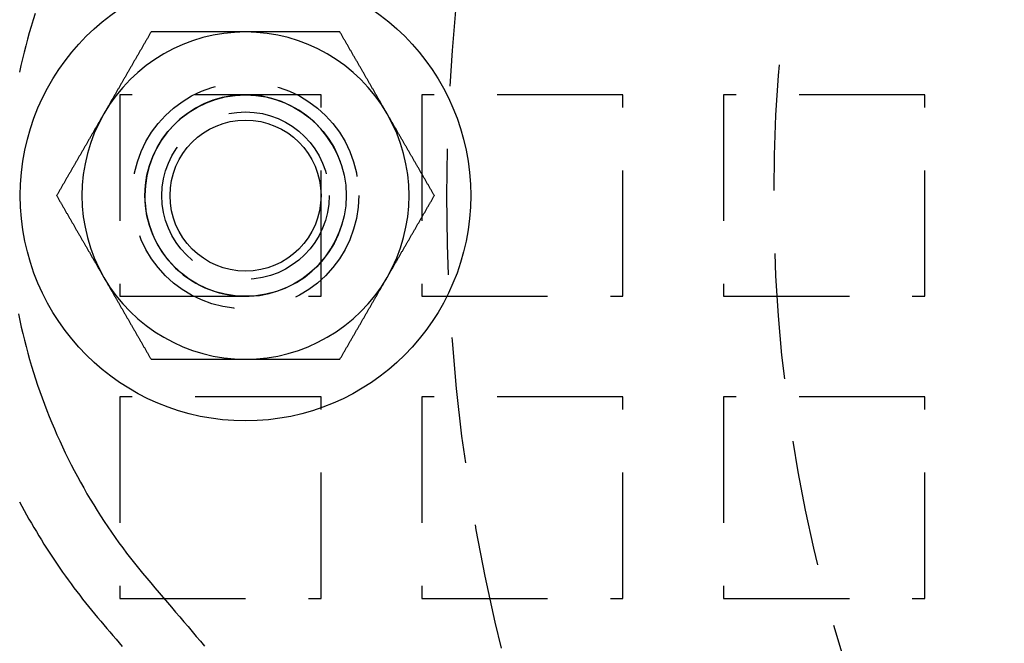
# Model space of a CAD drawing. Extents: x -808 to 1075, y -828 to 88.
# Drawn here: x -633 to -594, y -567 to -543 of the extents above; entities that cross this region are included whole.
import ezdxf

# ---------------------------------------------------------------- set-up
doc = ezdxf.new("R2010")
doc.units = 0
doc.header["$LTSCALE"] = 40
doc.linetypes.add('VERDECKT2', pattern=[0.1875, 0.125, -0.0625])
doc.layers.get('0').update_dxf_attribs({"linetype": 'CONTINUOUS'})
doc.layers.add('STEMPEL', color=3, linetype='CONTINUOUS')

# ---------------------------------------------------------------- blocks, each defined once
blk = doc.blocks.new('A$C4885230E')
at = {"color": 1, "linetype": 'VERDECKT2'}
for p, q in [((-621.457, 4), (-629.457, 4)), ((-629.457, 4), (-629.457, -4)), ((-621.457, -4), (-621.457, 4)), ((-609.457, 4), (-617.457, 4)), ((-617.457, 4), (-617.457, -4)), ((-609.457, -4), (-609.457, 4)), ((-597.457, 4), (-605.457, 4)), ((-605.457, 4), (-605.457, -4)), ((-597.457, -4), (-597.457, 4)), ((-629.457, -4), (-621.457, -4)), ((-617.457, -4), (-609.457, -4)), ((-605.457, -4), (-597.457, -4)), ((-621.457, -8), (-629.457, -8)), ((-629.457, -8), (-629.457, -16)), ((-621.457, -16), (-621.457, -8)), ((-609.457, -8), (-617.457, -8)), ((-617.457, -8), (-617.457, -16)), ((-609.457, -16), (-609.457, -8)), ((-597.457, -8), (-605.457, -8)), ((-605.457, -8), (-605.457, -16)), ((-597.457, -16), (-597.457, -8)), ((-629.457, -16), (-621.457, -16)), ((-617.457, -16), (-609.457, -16)), ((-605.457, -16), (-597.457, -16))]:
    blk.add_line(p, q, dxfattribs=at)
at = {"color": 3}
for points in [[(-633.436, -12.169, 0), (-633.344, -12.34, 0), (-633.252, -12.51, 0), (-633.158, -12.679, 0), (-633.063, -12.848, 0), (-632.967, -13.015, 0), (-632.87, -13.182, 0), (-632.771, -13.348, 0), (-632.672, -13.513, 0), (-632.571, -13.678, 0), (-632.469, -13.841, 0), (-632.366, -14.003, 0), (-632.262, -14.165, 0), (-632.157, -14.325, 0), (-632.051, -14.485, 0), (-631.943, -14.643, 0), (-631.835, -14.801, 0), (-631.726, -14.958, 0), (-631.615, -15.113, 0), (-631.504, -15.268, 0), (-631.391, -15.422, 0), (-631.278, -15.575, 0), (-631.163, -15.727, 0), (-631.048, -15.877, 0), (-630.932, -16.027, 0), (-630.814, -16.176, 0), (-630.696, -16.324, 0), (-630.577, -16.471, 0), (-630.457, -16.616, 0), (-630.336, -16.761, 0), (-630.214, -16.905, 0), (-630.091, -17.048, 0), (-629.969, -17.191, 0), (-629.847, -17.334, 0), (-629.725, -17.478, 0), (-629.602, -17.621, 0), (-629.48, -17.764, 0), (-629.358, -17.908, 0)], [(-628.212, 6.5, 0), (-628.227, 6.474, 0), (-628.241, 6.449, 0), (-628.256, 6.423, 0), (-628.271, 6.398, 0), (-628.286, 6.372, 0), (-628.3, 6.346, 0), (-628.315, 6.321, 0), (-628.33, 6.295, 0), (-628.345, 6.27, 0), (-628.36, 6.244, 0), (-628.374, 6.218, 0), (-628.389, 6.193, 0), (-628.404, 6.167, 0), (-628.419, 6.142, 0), (-628.433, 6.116, 0), (-628.448, 6.09, 0), (-628.463, 6.065, 0), (-628.478, 6.039, 0), (-628.493, 6.014, 0), (-628.507, 5.988, 0), (-628.522, 5.963, 0), (-628.537, 5.937, 0), (-628.552, 5.911, 0), (-628.566, 5.886, 0), (-628.581, 5.86, 0), (-628.596, 5.835, 0), (-628.611, 5.809, 0), (-628.625, 5.783, 0), (-628.64, 5.758, 0), (-628.655, 5.732, 0), (-628.67, 5.707, 0), (-628.685, 5.681, 0), (-628.699, 5.655, 0), (-628.714, 5.63, 0), (-628.729, 5.604, 0), (-628.744, 5.579, 0), (-628.758, 5.553, 0), (-628.773, 5.527, 0), (-628.788, 5.502, 0), (-628.803, 5.476, 0), (-628.818, 5.451, 0), (-628.832, 5.425, 0), (-628.847, 5.4, 0), (-628.862, 5.374, 0), (-628.877, 5.348, 0), (-628.891, 5.323, 0), (-628.906, 5.297, 0), (-628.921, 5.272, 0), (-628.936, 5.246, 0), (-628.951, 5.22, 0), (-628.965, 5.195, 0), (-628.98, 5.169, 0), (-628.995, 5.144, 0), (-629.01, 5.118, 0), (-629.024, 5.092, 0), (-629.039, 5.067, 0), (-629.054, 5.041, 0), (-629.069, 5.016, 0), (-629.083, 4.99, 0), (-629.098, 4.964, 0), (-629.113, 4.939, 0), (-629.128, 4.913, 0), (-629.143, 4.888, 0), (-629.157, 4.862, 0), (-629.172, 4.837, 0), (-629.187, 4.811, 0), (-629.202, 4.785, 0), (-629.216, 4.76, 0), (-629.231, 4.734, 0), (-629.246, 4.709, 0), (-629.261, 4.683, 0), (-629.276, 4.657, 0), (-629.29, 4.632, 0), (-629.305, 4.606, 0), (-629.32, 4.581, 0), (-629.335, 4.555, 0), (-629.349, 4.529, 0), (-629.364, 4.504, 0), (-629.379, 4.478, 0), (-629.394, 4.453, 0), (-629.409, 4.427, 0), (-629.423, 4.401, 0), (-629.438, 4.376, 0), (-629.453, 4.35, 0), (-629.468, 4.325, 0), (-629.482, 4.299, 0), (-629.497, 4.274, 0), (-629.512, 4.248, 0), (-629.527, 4.222, 0), (-629.542, 4.197, 0), (-629.556, 4.171, 0), (-629.571, 4.146, 0), (-629.586, 4.12, 0), (-629.601, 4.094, 0), (-629.615, 4.069, 0), (-629.63, 4.043, 0), (-629.645, 4.018, 0), (-629.66, 3.992, 0), (-629.674, 3.966, 0), (-629.689, 3.941, 0), (-629.704, 3.915, 0), (-629.719, 3.89, 0), (-629.734, 3.864, 0), (-629.748, 3.838, 0), (-629.763, 3.813, 0), (-629.778, 3.787, 0), (-629.793, 3.762, 0), (-629.807, 3.736, 0), (-629.822, 3.711, 0), (-629.837, 3.685, 0), (-629.852, 3.659, 0), (-629.867, 3.634, 0), (-629.881, 3.608, 0), (-629.896, 3.583, 0), (-629.911, 3.557, 0), (-629.926, 3.531, 0), (-629.94, 3.506, 0), (-629.955, 3.48, 0), (-629.97, 3.455, 0), (-629.985, 3.429, 0), (-630, 3.403, 0), (-630.014, 3.378, 0), (-630.029, 3.352, 0), (-630.044, 3.327, 0), (-630.059, 3.301, 0), (-630.073, 3.276, 0), (-630.088, 3.25, 0)], [(-624.459, 6.5, 0), (-624.489, 6.5, 0), (-624.518, 6.5, 0), (-624.548, 6.5, 0), (-624.577, 6.5, 0), (-624.607, 6.5, 0), (-624.637, 6.5, 0), (-624.666, 6.5, 0), (-624.696, 6.5, 0), (-624.725, 6.5, 0), (-624.755, 6.5, 0), (-624.785, 6.5, 0), (-624.814, 6.5, 0), (-624.844, 6.5, 0), (-624.873, 6.5, 0), (-624.903, 6.5, 0), (-624.933, 6.5, 0), (-624.962, 6.5, 0), (-624.992, 6.5, 0), (-625.021, 6.5, 0), (-625.051, 6.5, 0), (-625.081, 6.5, 0), (-625.11, 6.5, 0), (-625.14, 6.5, 0), (-625.169, 6.5, 0), (-625.199, 6.5, 0), (-625.229, 6.5, 0), (-625.258, 6.5, 0), (-625.288, 6.5, 0), (-625.317, 6.5, 0), (-625.347, 6.5, 0), (-625.376, 6.5, 0), (-625.406, 6.5, 0), (-625.436, 6.5, 0), (-625.465, 6.5, 0), (-625.495, 6.5, 0), (-625.524, 6.5, 0), (-625.554, 6.5, 0), (-625.583, 6.5, 0), (-625.613, 6.5, 0), (-625.643, 6.5, 0), (-625.672, 6.5, 0), (-625.702, 6.5, 0), (-625.731, 6.5, 0), (-625.761, 6.5, 0), (-625.79, 6.5, 0), (-625.82, 6.5, 0), (-625.85, 6.5, 0), (-625.879, 6.5, 0), (-625.909, 6.5, 0), (-625.938, 6.5, 0), (-625.968, 6.5, 0), (-625.997, 6.5, 0), (-626.027, 6.5, 0), (-626.056, 6.5, 0), (-626.086, 6.5, 0), (-626.116, 6.5, 0), (-626.145, 6.5, 0), (-626.175, 6.5, 0), (-626.204, 6.5, 0), (-626.234, 6.5, 0), (-626.263, 6.5, 0), (-626.293, 6.5, 0), (-626.322, 6.5, 0), (-626.352, 6.5, 0), (-626.382, 6.5, 0), (-626.411, 6.5, 0), (-626.441, 6.5, 0), (-626.47, 6.5, 0), (-626.5, 6.5, 0), (-626.529, 6.5, 0), (-626.559, 6.5, 0), (-626.588, 6.5, 0), (-626.618, 6.5, 0), (-626.647, 6.5, 0), (-626.677, 6.5, 0), (-626.706, 6.5, 0), (-626.736, 6.5, 0), (-626.766, 6.5, 0), (-626.795, 6.5, 0), (-626.825, 6.5, 0), (-626.854, 6.5, 0), (-626.884, 6.5, 0), (-626.913, 6.5, 0), (-626.943, 6.5, 0), (-626.972, 6.5, 0), (-627.002, 6.5, 0), (-627.031, 6.5, 0), (-627.061, 6.5, 0), (-627.09, 6.5, 0), (-627.12, 6.5, 0), (-627.149, 6.5, 0), (-627.179, 6.5, 0), (-627.208, 6.5, 0), (-627.238, 6.5, 0), (-627.268, 6.5, 0), (-627.297, 6.5, 0), (-627.327, 6.5, 0), (-627.356, 6.5, 0), (-627.386, 6.5, 0), (-627.415, 6.5, 0), (-627.445, 6.5, 0), (-627.474, 6.5, 0), (-627.504, 6.5, 0), (-627.533, 6.5, 0), (-627.563, 6.5, 0), (-627.592, 6.5, 0), (-627.622, 6.5, 0), (-627.651, 6.5, 0), (-627.681, 6.5, 0), (-627.71, 6.5, 0), (-627.74, 6.5, 0), (-627.769, 6.5, 0), (-627.799, 6.5, 0), (-627.828, 6.5, 0), (-627.858, 6.5, 0), (-627.887, 6.5, 0), (-627.917, 6.5, 0), (-627.946, 6.5, 0), (-627.976, 6.5, 0), (-628.005, 6.5, 0), (-628.035, 6.5, 0), (-628.064, 6.5, 0), (-628.094, 6.5, 0), (-628.123, 6.5, 0), (-628.153, 6.5, 0), (-628.182, 6.5, 0), (-628.212, 6.5, 0)], [(-620.706, 6.5, 0), (-620.726, 6.5, 0), (-620.745, 6.5, 0), (-620.765, 6.5, 0), (-620.785, 6.5, 0), (-620.804, 6.5, 0), (-620.824, 6.5, 0), (-620.843, 6.5, 0), (-620.863, 6.5, 0), (-620.883, 6.5, 0), (-620.902, 6.5, 0), (-620.922, 6.5, 0), (-620.941, 6.5, 0), (-620.961, 6.5, 0), (-620.981, 6.5, 0), (-621, 6.5, 0), (-621.02, 6.5, 0), (-621.04, 6.5, 0), (-621.059, 6.5, 0), (-621.079, 6.5, 0), (-621.098, 6.5, 0), (-621.118, 6.5, 0), (-621.138, 6.5, 0), (-621.157, 6.5, 0), (-621.177, 6.5, 0), (-621.197, 6.5, 0), (-621.216, 6.5, 0), (-621.236, 6.5, 0), (-621.256, 6.5, 0), (-621.275, 6.5, 0), (-621.295, 6.5, 0), (-621.315, 6.5, 0), (-621.334, 6.5, 0), (-621.354, 6.5, 0), (-621.373, 6.5, 0), (-621.393, 6.5, 0), (-621.413, 6.5, 0), (-621.432, 6.5, 0), (-621.452, 6.5, 0), (-621.472, 6.5, 0), (-621.491, 6.5, 0), (-621.511, 6.5, 0), (-621.531, 6.5, 0), (-621.55, 6.5, 0), (-621.57, 6.5, 0), (-621.59, 6.5, 0), (-621.609, 6.5, 0), (-621.629, 6.5, 0), (-621.649, 6.5, 0), (-621.668, 6.5, 0), (-621.688, 6.5, 0), (-621.708, 6.5, 0), (-621.727, 6.5, 0), (-621.747, 6.5, 0), (-621.767, 6.5, 0), (-621.786, 6.5, 0), (-621.806, 6.5, 0), (-621.826, 6.5, 0), (-621.845, 6.5, 0), (-621.865, 6.5, 0), (-621.885, 6.5, 0), (-621.904, 6.5, 0), (-621.924, 6.5, 0), (-621.944, 6.5, 0), (-621.963, 6.5, 0), (-621.983, 6.5, 0), (-622.003, 6.5, 0), (-622.023, 6.5, 0), (-622.042, 6.5, 0), (-622.062, 6.5, 0), (-622.082, 6.5, 0), (-622.101, 6.5, 0), (-622.121, 6.5, 0), (-622.141, 6.5, 0), (-622.16, 6.5, 0), (-622.18, 6.5, 0), (-622.2, 6.5, 0), (-622.219, 6.5, 0), (-622.239, 6.5, 0), (-622.259, 6.5, 0), (-622.278, 6.5, 0), (-622.298, 6.5, 0), (-622.318, 6.5, 0), (-622.337, 6.5, 0), (-622.357, 6.5, 0), (-622.377, 6.5, 0), (-622.396, 6.5, 0), (-622.416, 6.5, 0), (-622.436, 6.5, 0), (-622.455, 6.5, 0), (-622.475, 6.5, 0), (-622.495, 6.5, 0), (-622.514, 6.5, 0), (-622.534, 6.5, 0), (-622.554, 6.5, 0), (-622.573, 6.5, 0), (-622.593, 6.5, 0), (-622.613, 6.5, 0), (-622.632, 6.5, 0), (-622.652, 6.5, 0), (-622.672, 6.5, 0), (-622.691, 6.5, 0), (-622.711, 6.5, 0), (-622.731, 6.5, 0), (-622.75, 6.5, 0), (-622.77, 6.5, 0), (-622.79, 6.5, 0), (-622.809, 6.5, 0), (-622.829, 6.5, 0), (-622.849, 6.5, 0), (-622.868, 6.5, 0), (-622.888, 6.5, 0), (-622.908, 6.5, 0), (-622.927, 6.5, 0), (-622.947, 6.5, 0), (-622.967, 6.5, 0), (-622.986, 6.5, 0), (-623.006, 6.5, 0), (-623.025, 6.5, 0), (-623.045, 6.5, 0), (-623.065, 6.5, 0), (-623.084, 6.5, 0), (-623.104, 6.5, 0), (-623.124, 6.5, 0), (-623.143, 6.5, 0), (-623.163, 6.5, 0), (-623.183, 6.5, 0), (-623.202, 6.5, 0), (-623.222, 6.5, 0), (-623.242, 6.5, 0), (-623.261, 6.5, 0), (-623.281, 6.5, 0), (-623.301, 6.5, 0), (-623.32, 6.5, 0), (-623.34, 6.5, 0), (-623.36, 6.5, 0), (-623.379, 6.5, 0), (-623.399, 6.5, 0), (-623.418, 6.5, 0), (-623.438, 6.5, 0), (-623.458, 6.5, 0), (-623.477, 6.5, 0), (-623.497, 6.5, 0), (-623.517, 6.5, 0), (-623.536, 6.5, 0), (-623.556, 6.5, 0), (-623.576, 6.5, 0), (-623.595, 6.5, 0), (-623.615, 6.5, 0), (-623.635, 6.5, 0), (-623.654, 6.5, 0), (-623.674, 6.5, 0), (-623.693, 6.5, 0), (-623.713, 6.5, 0), (-623.733, 6.5, 0), (-623.752, 6.5, 0), (-623.772, 6.5, 0), (-623.792, 6.5, 0), (-623.811, 6.5, 0), (-623.831, 6.5, 0), (-623.851, 6.5, 0), (-623.87, 6.5, 0), (-623.89, 6.5, 0), (-623.909, 6.5, 0), (-623.929, 6.5, 0), (-623.949, 6.5, 0), (-623.968, 6.5, 0), (-623.988, 6.5, 0), (-624.008, 6.5, 0), (-624.027, 6.5, 0), (-624.047, 6.5, 0), (-624.067, 6.5, 0), (-624.086, 6.5, 0), (-624.106, 6.5, 0), (-624.125, 6.5, 0), (-624.145, 6.5, 0), (-624.165, 6.5, 0), (-624.184, 6.5, 0), (-624.204, 6.5, 0), (-624.224, 6.5, 0), (-624.243, 6.5, 0), (-624.263, 6.5, 0), (-624.282, 6.5, 0), (-624.302, 6.5, 0), (-624.322, 6.5, 0), (-624.341, 6.5, 0), (-624.361, 6.5, 0), (-624.381, 6.5, 0), (-624.4, 6.5, 0), (-624.42, 6.5, 0), (-624.439, 6.5, 0), (-624.459, 6.5, 0)], [(-618.83, 3.25, 0), (-618.845, 3.276, 0), (-618.859, 3.301, 0), (-618.874, 3.327, 0), (-618.889, 3.352, 0), (-618.904, 3.378, 0), (-618.918, 3.403, 0), (-618.933, 3.429, 0), (-618.948, 3.455, 0), (-618.963, 3.48, 0), (-618.978, 3.506, 0), (-618.992, 3.531, 0), (-619.007, 3.557, 0), (-619.022, 3.583, 0), (-619.037, 3.608, 0), (-619.051, 3.634, 0), (-619.066, 3.659, 0), (-619.081, 3.685, 0), (-619.096, 3.711, 0), (-619.111, 3.736, 0), (-619.125, 3.762, 0), (-619.14, 3.787, 0), (-619.155, 3.813, 0), (-619.17, 3.838, 0), (-619.184, 3.864, 0), (-619.199, 3.89, 0), (-619.214, 3.915, 0), (-619.229, 3.941, 0), (-619.244, 3.966, 0), (-619.258, 3.992, 0), (-619.273, 4.018, 0), (-619.288, 4.043, 0), (-619.303, 4.069, 0), (-619.317, 4.094, 0), (-619.332, 4.12, 0), (-619.347, 4.146, 0), (-619.362, 4.171, 0), (-619.377, 4.197, 0), (-619.391, 4.222, 0), (-619.406, 4.248, 0), (-619.421, 4.274, 0), (-619.436, 4.299, 0), (-619.45, 4.325, 0), (-619.465, 4.35, 0), (-619.48, 4.376, 0), (-619.495, 4.401, 0), (-619.509, 4.427, 0), (-619.524, 4.453, 0), (-619.539, 4.478, 0), (-619.554, 4.504, 0), (-619.569, 4.529, 0), (-619.583, 4.555, 0), (-619.598, 4.581, 0), (-619.613, 4.606, 0), (-619.628, 4.632, 0), (-619.642, 4.657, 0), (-619.657, 4.683, 0), (-619.672, 4.709, 0), (-619.687, 4.734, 0), (-619.702, 4.76, 0), (-619.716, 4.785, 0), (-619.731, 4.811, 0), (-619.746, 4.837, 0), (-619.761, 4.862, 0), (-619.775, 4.888, 0), (-619.79, 4.913, 0), (-619.805, 4.939, 0), (-619.82, 4.964, 0), (-619.835, 4.99, 0), (-619.849, 5.016, 0), (-619.864, 5.041, 0), (-619.879, 5.067, 0), (-619.894, 5.092, 0), (-619.908, 5.118, 0), (-619.923, 5.144, 0), (-619.938, 5.169, 0), (-619.953, 5.195, 0), (-619.968, 5.22, 0), (-619.982, 5.246, 0), (-619.997, 5.272, 0), (-620.012, 5.297, 0), (-620.027, 5.323, 0), (-620.041, 5.348, 0), (-620.056, 5.374, 0), (-620.071, 5.4, 0), (-620.086, 5.425, 0), (-620.1, 5.451, 0), (-620.115, 5.476, 0), (-620.13, 5.502, 0), (-620.145, 5.527, 0), (-620.16, 5.553, 0), (-620.174, 5.579, 0), (-620.189, 5.604, 0), (-620.204, 5.63, 0), (-620.219, 5.655, 0), (-620.233, 5.681, 0), (-620.248, 5.707, 0), (-620.263, 5.732, 0), (-620.278, 5.758, 0), (-620.293, 5.783, 0), (-620.307, 5.809, 0), (-620.322, 5.835, 0), (-620.337, 5.86, 0), (-620.352, 5.886, 0), (-620.366, 5.911, 0), (-620.381, 5.937, 0), (-620.396, 5.963, 0), (-620.411, 5.988, 0), (-620.426, 6.014, 0), (-620.44, 6.039, 0), (-620.455, 6.065, 0), (-620.47, 6.09, 0), (-620.485, 6.116, 0), (-620.499, 6.142, 0), (-620.514, 6.167, 0), (-620.529, 6.193, 0), (-620.544, 6.218, 0), (-620.558, 6.244, 0), (-620.573, 6.27, 0), (-620.588, 6.295, 0), (-620.603, 6.321, 0), (-620.618, 6.346, 0), (-620.632, 6.372, 0), (-620.647, 6.398, 0), (-620.662, 6.423, 0), (-620.677, 6.449, 0), (-620.691, 6.474, 0), (-620.706, 6.5, 0)], [(-630.088, 3.25, 0), (-630.103, 3.224, 0), (-630.118, 3.199, 0), (-630.133, 3.173, 0), (-630.147, 3.148, 0), (-630.162, 3.122, 0), (-630.177, 3.096, 0), (-630.192, 3.071, 0), (-630.206, 3.045, 0), (-630.221, 3.02, 0), (-630.236, 2.994, 0), (-630.251, 2.968, 0), (-630.265, 2.943, 0), (-630.28, 2.917, 0), (-630.295, 2.892, 0), (-630.31, 2.866, 0), (-630.325, 2.84, 0), (-630.339, 2.815, 0), (-630.354, 2.789, 0), (-630.369, 2.764, 0), (-630.384, 2.738, 0), (-630.398, 2.713, 0), (-630.413, 2.687, 0), (-630.428, 2.661, 0), (-630.443, 2.636, 0), (-630.458, 2.61, 0), (-630.472, 2.585, 0), (-630.487, 2.559, 0), (-630.502, 2.533, 0), (-630.517, 2.508, 0), (-630.531, 2.482, 0), (-630.546, 2.457, 0), (-630.561, 2.431, 0), (-630.576, 2.405, 0), (-630.591, 2.38, 0), (-630.605, 2.354, 0), (-630.62, 2.329, 0), (-630.635, 2.303, 0), (-630.65, 2.277, 0), (-630.664, 2.252, 0), (-630.679, 2.226, 0), (-630.694, 2.201, 0), (-630.709, 2.175, 0), (-630.723, 2.15, 0), (-630.738, 2.124, 0), (-630.753, 2.098, 0), (-630.768, 2.073, 0), (-630.783, 2.047, 0), (-630.797, 2.022, 0), (-630.812, 1.996, 0), (-630.827, 1.97, 0), (-630.842, 1.945, 0), (-630.856, 1.919, 0), (-630.871, 1.894, 0), (-630.886, 1.868, 0), (-630.901, 1.842, 0), (-630.916, 1.817, 0), (-630.93, 1.791, 0), (-630.945, 1.766, 0), (-630.96, 1.74, 0), (-630.975, 1.714, 0), (-630.989, 1.689, 0), (-631.004, 1.663, 0), (-631.019, 1.638, 0), (-631.034, 1.612, 0), (-631.049, 1.587, 0), (-631.063, 1.561, 0), (-631.078, 1.535, 0), (-631.093, 1.51, 0), (-631.108, 1.484, 0), (-631.122, 1.459, 0), (-631.137, 1.433, 0), (-631.152, 1.407, 0), (-631.167, 1.382, 0), (-631.182, 1.356, 0), (-631.196, 1.331, 0), (-631.211, 1.305, 0), (-631.226, 1.279, 0), (-631.241, 1.254, 0), (-631.255, 1.228, 0), (-631.27, 1.203, 0), (-631.285, 1.177, 0), (-631.3, 1.151, 0), (-631.314, 1.126, 0), (-631.329, 1.1, 0), (-631.344, 1.075, 0), (-631.359, 1.049, 0), (-631.374, 1.024, 0), (-631.388, 0.998, 0), (-631.403, 0.972, 0), (-631.418, 0.947, 0), (-631.433, 0.921, 0), (-631.447, 0.896, 0), (-631.462, 0.87, 0), (-631.477, 0.844, 0), (-631.492, 0.819, 0), (-631.507, 0.793, 0), (-631.521, 0.768, 0), (-631.536, 0.742, 0), (-631.551, 0.716, 0), (-631.566, 0.691, 0), (-631.58, 0.665, 0), (-631.595, 0.64, 0), (-631.61, 0.614, 0), (-631.625, 0.588, 0), (-631.64, 0.563, 0), (-631.654, 0.537, 0), (-631.669, 0.512, 0), (-631.684, 0.486, 0), (-631.699, 0.461, 0), (-631.713, 0.435, 0), (-631.728, 0.409, 0), (-631.743, 0.384, 0), (-631.758, 0.358, 0), (-631.772, 0.333, 0), (-631.787, 0.307, 0), (-631.802, 0.281, 0), (-631.817, 0.256, 0), (-631.832, 0.23, 0), (-631.846, 0.205, 0), (-631.861, 0.179, 0), (-631.876, 0.153, 0), (-631.891, 0.128, 0), (-631.905, 0.102, 0), (-631.92, 0.077, 0), (-631.935, 0.051, 0), (-631.95, 0.026, 0), (-631.965, 0, 0)], [(-616.953, 0, 0), (-616.968, 0.026, 0), (-616.983, 0.051, 0), (-616.998, 0.077, 0), (-617.013, 0.102, 0), (-617.027, 0.128, 0), (-617.042, 0.153, 0), (-617.057, 0.179, 0), (-617.072, 0.205, 0), (-617.086, 0.23, 0), (-617.101, 0.256, 0), (-617.116, 0.281, 0), (-617.131, 0.307, 0), (-617.146, 0.333, 0), (-617.16, 0.358, 0), (-617.175, 0.384, 0), (-617.19, 0.409, 0), (-617.205, 0.435, 0), (-617.219, 0.461, 0), (-617.234, 0.486, 0), (-617.249, 0.512, 0), (-617.264, 0.537, 0), (-617.279, 0.563, 0), (-617.293, 0.588, 0), (-617.308, 0.614, 0), (-617.323, 0.64, 0), (-617.338, 0.665, 0), (-617.352, 0.691, 0), (-617.367, 0.716, 0), (-617.382, 0.742, 0), (-617.397, 0.768, 0), (-617.411, 0.793, 0), (-617.426, 0.819, 0), (-617.441, 0.844, 0), (-617.456, 0.87, 0), (-617.471, 0.896, 0), (-617.485, 0.921, 0), (-617.5, 0.947, 0), (-617.515, 0.972, 0), (-617.53, 0.998, 0), (-617.544, 1.024, 0), (-617.559, 1.049, 0), (-617.574, 1.075, 0), (-617.589, 1.1, 0), (-617.604, 1.126, 0), (-617.618, 1.151, 0), (-617.633, 1.177, 0), (-617.648, 1.203, 0), (-617.663, 1.228, 0), (-617.677, 1.254, 0), (-617.692, 1.279, 0), (-617.707, 1.305, 0), (-617.722, 1.331, 0), (-617.737, 1.356, 0), (-617.751, 1.382, 0), (-617.766, 1.407, 0), (-617.781, 1.433, 0), (-617.796, 1.459, 0), (-617.81, 1.484, 0), (-617.825, 1.51, 0), (-617.84, 1.535, 0), (-617.855, 1.561, 0), (-617.869, 1.587, 0), (-617.884, 1.612, 0), (-617.899, 1.638, 0), (-617.914, 1.663, 0), (-617.929, 1.689, 0), (-617.943, 1.714, 0), (-617.958, 1.74, 0), (-617.973, 1.766, 0), (-617.988, 1.791, 0), (-618.002, 1.817, 0), (-618.017, 1.842, 0), (-618.032, 1.868, 0), (-618.047, 1.894, 0), (-618.062, 1.919, 0), (-618.076, 1.945, 0), (-618.091, 1.97, 0), (-618.106, 1.996, 0), (-618.121, 2.022, 0), (-618.135, 2.047, 0), (-618.15, 2.073, 0), (-618.165, 2.098, 0), (-618.18, 2.124, 0), (-618.195, 2.15, 0), (-618.209, 2.175, 0), (-618.224, 2.201, 0), (-618.239, 2.226, 0), (-618.254, 2.252, 0), (-618.268, 2.277, 0), (-618.283, 2.303, 0), (-618.298, 2.329, 0), (-618.313, 2.354, 0), (-618.328, 2.38, 0), (-618.342, 2.405, 0), (-618.357, 2.431, 0), (-618.372, 2.457, 0), (-618.387, 2.482, 0), (-618.401, 2.508, 0), (-618.416, 2.533, 0), (-618.431, 2.559, 0), (-618.446, 2.585, 0), (-618.46, 2.61, 0), (-618.475, 2.636, 0), (-618.49, 2.661, 0), (-618.505, 2.687, 0), (-618.52, 2.713, 0), (-618.534, 2.738, 0), (-618.549, 2.764, 0), (-618.564, 2.789, 0), (-618.579, 2.815, 0), (-618.593, 2.84, 0), (-618.608, 2.866, 0), (-618.623, 2.892, 0), (-618.638, 2.917, 0), (-618.653, 2.943, 0), (-618.667, 2.968, 0), (-618.682, 2.994, 0), (-618.697, 3.02, 0), (-618.712, 3.045, 0), (-618.726, 3.071, 0), (-618.741, 3.096, 0), (-618.756, 3.122, 0), (-618.771, 3.148, 0), (-618.786, 3.173, 0), (-618.8, 3.199, 0), (-618.815, 3.224, 0), (-618.83, 3.25, 0)], [(-631.965, 0, 0), (-631.95, -0.026, 0), (-631.935, -0.051, 0), (-631.92, -0.077, 0), (-631.905, -0.102, 0), (-631.891, -0.128, 0), (-631.876, -0.154, 0), (-631.861, -0.179, 0), (-631.846, -0.205, 0), (-631.832, -0.23, 0), (-631.817, -0.256, 0), (-631.802, -0.282, 0), (-631.787, -0.307, 0), (-631.772, -0.333, 0), (-631.758, -0.358, 0), (-631.743, -0.384, 0), (-631.728, -0.41, 0), (-631.713, -0.435, 0), (-631.699, -0.461, 0), (-631.684, -0.486, 0), (-631.669, -0.512, 0), (-631.654, -0.537, 0), (-631.64, -0.563, 0), (-631.625, -0.589, 0), (-631.61, -0.614, 0), (-631.595, -0.64, 0), (-631.58, -0.665, 0), (-631.566, -0.691, 0), (-631.551, -0.717, 0), (-631.536, -0.742, 0), (-631.521, -0.768, 0), (-631.507, -0.793, 0), (-631.492, -0.819, 0), (-631.477, -0.845, 0), (-631.462, -0.87, 0), (-631.447, -0.896, 0), (-631.433, -0.921, 0), (-631.418, -0.947, 0), (-631.403, -0.973, 0), (-631.388, -0.998, 0), (-631.374, -1.024, 0), (-631.359, -1.049, 0), (-631.344, -1.075, 0), (-631.329, -1.1, 0), (-631.314, -1.126, 0), (-631.3, -1.152, 0), (-631.285, -1.177, 0), (-631.27, -1.203, 0), (-631.255, -1.228, 0), (-631.241, -1.254, 0), (-631.226, -1.28, 0), (-631.211, -1.305, 0), (-631.196, -1.331, 0), (-631.182, -1.356, 0), (-631.167, -1.382, 0), (-631.152, -1.408, 0), (-631.137, -1.433, 0), (-631.122, -1.459, 0), (-631.108, -1.484, 0), (-631.093, -1.51, 0), (-631.078, -1.536, 0), (-631.063, -1.561, 0), (-631.049, -1.587, 0), (-631.034, -1.612, 0), (-631.019, -1.638, 0), (-631.004, -1.663, 0), (-630.989, -1.689, 0), (-630.975, -1.715, 0), (-630.96, -1.74, 0), (-630.945, -1.766, 0), (-630.93, -1.791, 0), (-630.916, -1.817, 0), (-630.901, -1.843, 0), (-630.886, -1.868, 0), (-630.871, -1.894, 0), (-630.856, -1.919, 0), (-630.842, -1.945, 0), (-630.827, -1.971, 0), (-630.812, -1.996, 0), (-630.797, -2.022, 0), (-630.783, -2.047, 0), (-630.768, -2.073, 0), (-630.753, -2.099, 0), (-630.738, -2.124, 0), (-630.723, -2.15, 0), (-630.709, -2.175, 0), (-630.694, -2.201, 0), (-630.679, -2.226, 0), (-630.664, -2.252, 0), (-630.65, -2.278, 0), (-630.635, -2.303, 0), (-630.62, -2.329, 0), (-630.605, -2.354, 0), (-630.591, -2.38, 0), (-630.576, -2.406, 0), (-630.561, -2.431, 0), (-630.546, -2.457, 0), (-630.531, -2.482, 0), (-630.517, -2.508, 0), (-630.502, -2.534, 0), (-630.487, -2.559, 0), (-630.472, -2.585, 0), (-630.458, -2.61, 0), (-630.443, -2.636, 0), (-630.428, -2.662, 0), (-630.413, -2.687, 0), (-630.398, -2.713, 0), (-630.384, -2.738, 0), (-630.369, -2.764, 0), (-630.354, -2.789, 0), (-630.339, -2.815, 0), (-630.325, -2.841, 0), (-630.31, -2.866, 0), (-630.295, -2.892, 0), (-630.28, -2.917, 0), (-630.265, -2.943, 0), (-630.251, -2.969, 0), (-630.236, -2.994, 0), (-630.221, -3.02, 0), (-630.206, -3.045, 0), (-630.192, -3.071, 0), (-630.177, -3.097, 0), (-630.162, -3.122, 0), (-630.147, -3.148, 0), (-630.133, -3.173, 0), (-630.118, -3.199, 0), (-630.103, -3.224, 0), (-630.088, -3.25, 0)], [(-618.83, -3.25, 0), (-618.815, -3.224, 0), (-618.8, -3.199, 0), (-618.786, -3.173, 0), (-618.771, -3.148, 0), (-618.756, -3.122, 0), (-618.741, -3.097, 0), (-618.726, -3.071, 0), (-618.712, -3.045, 0), (-618.697, -3.02, 0), (-618.682, -2.994, 0), (-618.667, -2.969, 0), (-618.653, -2.943, 0), (-618.638, -2.917, 0), (-618.623, -2.892, 0), (-618.608, -2.866, 0), (-618.593, -2.841, 0), (-618.579, -2.815, 0), (-618.564, -2.789, 0), (-618.549, -2.764, 0), (-618.534, -2.738, 0), (-618.52, -2.713, 0), (-618.505, -2.687, 0), (-618.49, -2.662, 0), (-618.475, -2.636, 0), (-618.46, -2.61, 0), (-618.446, -2.585, 0), (-618.431, -2.559, 0), (-618.416, -2.534, 0), (-618.401, -2.508, 0), (-618.387, -2.482, 0), (-618.372, -2.457, 0), (-618.357, -2.431, 0), (-618.342, -2.406, 0), (-618.328, -2.38, 0), (-618.313, -2.354, 0), (-618.298, -2.329, 0), (-618.283, -2.303, 0), (-618.268, -2.278, 0), (-618.254, -2.252, 0), (-618.239, -2.226, 0), (-618.224, -2.201, 0), (-618.209, -2.175, 0), (-618.195, -2.15, 0), (-618.18, -2.124, 0), (-618.165, -2.099, 0), (-618.15, -2.073, 0), (-618.135, -2.047, 0), (-618.121, -2.022, 0), (-618.106, -1.996, 0), (-618.091, -1.971, 0), (-618.076, -1.945, 0), (-618.062, -1.919, 0), (-618.047, -1.894, 0), (-618.032, -1.868, 0), (-618.017, -1.843, 0), (-618.002, -1.817, 0), (-617.988, -1.791, 0), (-617.973, -1.766, 0), (-617.958, -1.74, 0), (-617.943, -1.715, 0), (-617.929, -1.689, 0), (-617.914, -1.663, 0), (-617.899, -1.638, 0), (-617.884, -1.612, 0), (-617.869, -1.587, 0), (-617.855, -1.561, 0), (-617.84, -1.536, 0), (-617.825, -1.51, 0), (-617.81, -1.484, 0), (-617.796, -1.459, 0), (-617.781, -1.433, 0), (-617.766, -1.408, 0), (-617.751, -1.382, 0), (-617.737, -1.356, 0), (-617.722, -1.331, 0), (-617.707, -1.305, 0), (-617.692, -1.28, 0), (-617.677, -1.254, 0), (-617.663, -1.228, 0), (-617.648, -1.203, 0), (-617.633, -1.177, 0), (-617.618, -1.152, 0), (-617.604, -1.126, 0), (-617.589, -1.1, 0), (-617.574, -1.075, 0), (-617.559, -1.049, 0), (-617.544, -1.024, 0), (-617.53, -0.998, 0), (-617.515, -0.973, 0), (-617.5, -0.947, 0), (-617.485, -0.921, 0), (-617.471, -0.896, 0), (-617.456, -0.87, 0), (-617.441, -0.845, 0), (-617.426, -0.819, 0), (-617.411, -0.793, 0), (-617.397, -0.768, 0), (-617.382, -0.742, 0), (-617.367, -0.717, 0), (-617.352, -0.691, 0), (-617.338, -0.665, 0), (-617.323, -0.64, 0), (-617.308, -0.614, 0), (-617.293, -0.589, 0), (-617.279, -0.563, 0), (-617.264, -0.537, 0), (-617.249, -0.512, 0), (-617.234, -0.486, 0), (-617.219, -0.461, 0), (-617.205, -0.435, 0), (-617.19, -0.41, 0), (-617.175, -0.384, 0), (-617.16, -0.358, 0), (-617.146, -0.333, 0), (-617.131, -0.307, 0), (-617.116, -0.282, 0), (-617.101, -0.256, 0), (-617.086, -0.23, 0), (-617.072, -0.205, 0), (-617.057, -0.179, 0), (-617.042, -0.154, 0), (-617.027, -0.128, 0), (-617.013, -0.102, 0), (-616.998, -0.077, 0), (-616.983, -0.051, 0), (-616.968, -0.026, 0), (-616.953, 0, 0)], [(-630.088, -3.25, 0), (-630.073, -3.276, 0), (-630.059, -3.301, 0), (-630.044, -3.327, 0), (-630.029, -3.352, 0), (-630.014, -3.378, 0), (-630, -3.404, 0), (-629.985, -3.429, 0), (-629.97, -3.455, 0), (-629.955, -3.48, 0), (-629.94, -3.506, 0), (-629.926, -3.532, 0), (-629.911, -3.557, 0), (-629.896, -3.583, 0), (-629.881, -3.608, 0), (-629.867, -3.634, 0), (-629.852, -3.66, 0), (-629.837, -3.685, 0), (-629.822, -3.711, 0), (-629.807, -3.736, 0), (-629.793, -3.762, 0), (-629.778, -3.787, 0), (-629.763, -3.813, 0), (-629.748, -3.839, 0), (-629.734, -3.864, 0), (-629.719, -3.89, 0), (-629.704, -3.915, 0), (-629.689, -3.941, 0), (-629.674, -3.967, 0), (-629.66, -3.992, 0), (-629.645, -4.018, 0), (-629.63, -4.043, 0), (-629.615, -4.069, 0), (-629.601, -4.095, 0), (-629.586, -4.12, 0), (-629.571, -4.146, 0), (-629.556, -4.171, 0), (-629.542, -4.197, 0), (-629.527, -4.223, 0), (-629.512, -4.248, 0), (-629.497, -4.274, 0), (-629.482, -4.299, 0), (-629.468, -4.325, 0), (-629.453, -4.35, 0), (-629.438, -4.376, 0), (-629.423, -4.402, 0), (-629.409, -4.427, 0), (-629.394, -4.453, 0), (-629.379, -4.478, 0), (-629.364, -4.504, 0), (-629.349, -4.53, 0), (-629.335, -4.555, 0), (-629.32, -4.581, 0), (-629.305, -4.606, 0), (-629.29, -4.632, 0), (-629.276, -4.658, 0), (-629.261, -4.683, 0), (-629.246, -4.709, 0), (-629.231, -4.734, 0), (-629.216, -4.76, 0), (-629.202, -4.786, 0), (-629.187, -4.811, 0), (-629.172, -4.837, 0), (-629.157, -4.862, 0), (-629.143, -4.888, 0), (-629.128, -4.913, 0), (-629.113, -4.939, 0), (-629.098, -4.965, 0), (-629.083, -4.99, 0), (-629.069, -5.016, 0), (-629.054, -5.041, 0), (-629.039, -5.067, 0), (-629.024, -5.093, 0), (-629.01, -5.118, 0), (-628.995, -5.144, 0), (-628.98, -5.169, 0), (-628.965, -5.195, 0), (-628.951, -5.221, 0), (-628.936, -5.246, 0), (-628.921, -5.272, 0), (-628.906, -5.297, 0), (-628.891, -5.323, 0), (-628.877, -5.349, 0), (-628.862, -5.374, 0), (-628.847, -5.4, 0), (-628.832, -5.425, 0), (-628.818, -5.451, 0), (-628.803, -5.476, 0), (-628.788, -5.502, 0), (-628.773, -5.528, 0), (-628.758, -5.553, 0), (-628.744, -5.579, 0), (-628.729, -5.604, 0), (-628.714, -5.63, 0), (-628.699, -5.656, 0), (-628.685, -5.681, 0), (-628.67, -5.707, 0), (-628.655, -5.732, 0), (-628.64, -5.758, 0), (-628.625, -5.784, 0), (-628.611, -5.809, 0), (-628.596, -5.835, 0), (-628.581, -5.86, 0), (-628.566, -5.886, 0), (-628.552, -5.912, 0), (-628.537, -5.937, 0), (-628.522, -5.963, 0), (-628.507, -5.988, 0), (-628.493, -6.014, 0), (-628.478, -6.039, 0), (-628.463, -6.065, 0), (-628.448, -6.091, 0), (-628.433, -6.116, 0), (-628.419, -6.142, 0), (-628.404, -6.167, 0), (-628.389, -6.193, 0), (-628.374, -6.219, 0), (-628.36, -6.244, 0), (-628.345, -6.27, 0), (-628.33, -6.295, 0), (-628.315, -6.321, 0), (-628.3, -6.347, 0), (-628.286, -6.372, 0), (-628.271, -6.398, 0), (-628.256, -6.423, 0), (-628.241, -6.449, 0), (-628.227, -6.474, 0), (-628.212, -6.5, 0)], [(-620.706, -6.5, 0), (-620.691, -6.474, 0), (-620.677, -6.449, 0), (-620.662, -6.423, 0), (-620.647, -6.398, 0), (-620.632, -6.372, 0), (-620.618, -6.347, 0), (-620.603, -6.321, 0), (-620.588, -6.295, 0), (-620.573, -6.27, 0), (-620.558, -6.244, 0), (-620.544, -6.219, 0), (-620.529, -6.193, 0), (-620.514, -6.167, 0), (-620.499, -6.142, 0), (-620.485, -6.116, 0), (-620.47, -6.091, 0), (-620.455, -6.065, 0), (-620.44, -6.039, 0), (-620.426, -6.014, 0), (-620.411, -5.988, 0), (-620.396, -5.963, 0), (-620.381, -5.937, 0), (-620.366, -5.912, 0), (-620.352, -5.886, 0), (-620.337, -5.86, 0), (-620.322, -5.835, 0), (-620.307, -5.809, 0), (-620.293, -5.784, 0), (-620.278, -5.758, 0), (-620.263, -5.732, 0), (-620.248, -5.707, 0), (-620.233, -5.681, 0), (-620.219, -5.656, 0), (-620.204, -5.63, 0), (-620.189, -5.604, 0), (-620.174, -5.579, 0), (-620.16, -5.553, 0), (-620.145, -5.528, 0), (-620.13, -5.502, 0), (-620.115, -5.476, 0), (-620.1, -5.451, 0), (-620.086, -5.425, 0), (-620.071, -5.4, 0), (-620.056, -5.374, 0), (-620.041, -5.349, 0), (-620.027, -5.323, 0), (-620.012, -5.297, 0), (-619.997, -5.272, 0), (-619.982, -5.246, 0), (-619.968, -5.221, 0), (-619.953, -5.195, 0), (-619.938, -5.169, 0), (-619.923, -5.144, 0), (-619.908, -5.118, 0), (-619.894, -5.093, 0), (-619.879, -5.067, 0), (-619.864, -5.041, 0), (-619.849, -5.016, 0), (-619.835, -4.99, 0), (-619.82, -4.965, 0), (-619.805, -4.939, 0), (-619.79, -4.913, 0), (-619.775, -4.888, 0), (-619.761, -4.862, 0), (-619.746, -4.837, 0), (-619.731, -4.811, 0), (-619.716, -4.786, 0), (-619.702, -4.76, 0), (-619.687, -4.734, 0), (-619.672, -4.709, 0), (-619.657, -4.683, 0), (-619.642, -4.658, 0), (-619.628, -4.632, 0), (-619.613, -4.606, 0), (-619.598, -4.581, 0), (-619.583, -4.555, 0), (-619.569, -4.53, 0), (-619.554, -4.504, 0), (-619.539, -4.478, 0), (-619.524, -4.453, 0), (-619.509, -4.427, 0), (-619.495, -4.402, 0), (-619.48, -4.376, 0), (-619.465, -4.35, 0), (-619.45, -4.325, 0), (-619.436, -4.299, 0), (-619.421, -4.274, 0), (-619.406, -4.248, 0), (-619.391, -4.223, 0), (-619.377, -4.197, 0), (-619.362, -4.171, 0), (-619.347, -4.146, 0), (-619.332, -4.12, 0), (-619.317, -4.095, 0), (-619.303, -4.069, 0), (-619.288, -4.043, 0), (-619.273, -4.018, 0), (-619.258, -3.992, 0), (-619.244, -3.967, 0), (-619.229, -3.941, 0), (-619.214, -3.915, 0), (-619.199, -3.89, 0), (-619.184, -3.864, 0), (-619.17, -3.839, 0), (-619.155, -3.813, 0), (-619.14, -3.787, 0), (-619.125, -3.762, 0), (-619.111, -3.736, 0), (-619.096, -3.711, 0), (-619.081, -3.685, 0), (-619.066, -3.66, 0), (-619.051, -3.634, 0), (-619.037, -3.608, 0), (-619.022, -3.583, 0), (-619.007, -3.557, 0), (-618.992, -3.532, 0), (-618.978, -3.506, 0), (-618.963, -3.48, 0), (-618.948, -3.455, 0), (-618.933, -3.429, 0), (-618.918, -3.404, 0), (-618.904, -3.378, 0), (-618.889, -3.352, 0), (-618.874, -3.327, 0), (-618.859, -3.301, 0), (-618.845, -3.276, 0), (-618.83, -3.25, 0)], [(-628.212, -6.5, 0), (-628.182, -6.5, 0), (-628.153, -6.5, 0), (-628.123, -6.5, 0), (-628.094, -6.5, 0), (-628.064, -6.5, 0), (-628.035, -6.5, 0), (-628.005, -6.5, 0), (-627.976, -6.5, 0), (-627.946, -6.5, 0), (-627.917, -6.5, 0), (-627.887, -6.5, 0), (-627.858, -6.5, 0), (-627.828, -6.5, 0), (-627.799, -6.5, 0), (-627.769, -6.5, 0), (-627.74, -6.5, 0), (-627.71, -6.5, 0), (-627.681, -6.5, 0), (-627.651, -6.5, 0), (-627.622, -6.5, 0), (-627.592, -6.5, 0), (-627.563, -6.5, 0), (-627.533, -6.5, 0), (-627.504, -6.5, 0), (-627.474, -6.5, 0), (-627.445, -6.5, 0), (-627.415, -6.5, 0), (-627.386, -6.5, 0), (-627.356, -6.5, 0), (-627.327, -6.5, 0), (-627.297, -6.5, 0), (-627.268, -6.5, 0), (-627.238, -6.5, 0), (-627.208, -6.5, 0), (-627.179, -6.5, 0), (-627.149, -6.5, 0), (-627.12, -6.5, 0), (-627.09, -6.5, 0), (-627.061, -6.5, 0), (-627.031, -6.5, 0), (-627.002, -6.5, 0), (-626.972, -6.5, 0), (-626.943, -6.5, 0), (-626.913, -6.5, 0), (-626.884, -6.5, 0), (-626.854, -6.5, 0), (-626.825, -6.5, 0), (-626.795, -6.5, 0), (-626.766, -6.5, 0), (-626.736, -6.5, 0), (-626.706, -6.5, 0), (-626.677, -6.5, 0), (-626.647, -6.5, 0), (-626.618, -6.5, 0), (-626.588, -6.5, 0), (-626.559, -6.5, 0), (-626.529, -6.5, 0), (-626.5, -6.5, 0), (-626.47, -6.5, 0), (-626.441, -6.5, 0), (-626.411, -6.5, 0), (-626.382, -6.5, 0), (-626.352, -6.5, 0), (-626.322, -6.5, 0), (-626.293, -6.5, 0), (-626.263, -6.5, 0), (-626.234, -6.5, 0), (-626.204, -6.5, 0), (-626.175, -6.5, 0), (-626.145, -6.5, 0), (-626.116, -6.5, 0), (-626.086, -6.5, 0), (-626.056, -6.5, 0), (-626.027, -6.5, 0), (-625.997, -6.5, 0), (-625.968, -6.5, 0), (-625.938, -6.5, 0), (-625.909, -6.5, 0), (-625.879, -6.5, 0), (-625.85, -6.5, 0), (-625.82, -6.5, 0), (-625.79, -6.5, 0), (-625.761, -6.5, 0), (-625.731, -6.5, 0), (-625.702, -6.5, 0), (-625.672, -6.5, 0), (-625.643, -6.5, 0), (-625.613, -6.5, 0), (-625.583, -6.5, 0), (-625.554, -6.5, 0), (-625.524, -6.5, 0), (-625.495, -6.5, 0), (-625.465, -6.5, 0), (-625.436, -6.5, 0), (-625.406, -6.5, 0), (-625.376, -6.5, 0), (-625.347, -6.5, 0), (-625.317, -6.5, 0), (-625.288, -6.5, 0), (-625.258, -6.5, 0), (-625.229, -6.5, 0), (-625.199, -6.5, 0), (-625.169, -6.5, 0), (-625.14, -6.5, 0), (-625.11, -6.5, 0), (-625.081, -6.5, 0), (-625.051, -6.5, 0), (-625.021, -6.5, 0), (-624.992, -6.5, 0), (-624.962, -6.5, 0), (-624.933, -6.5, 0), (-624.903, -6.5, 0), (-624.873, -6.5, 0), (-624.844, -6.5, 0), (-624.814, -6.5, 0), (-624.785, -6.5, 0), (-624.755, -6.5, 0), (-624.725, -6.5, 0), (-624.696, -6.5, 0), (-624.666, -6.5, 0), (-624.637, -6.5, 0), (-624.607, -6.5, 0), (-624.577, -6.5, 0), (-624.548, -6.5, 0), (-624.518, -6.5, 0), (-624.489, -6.5, 0), (-624.459, -6.5, 0)], [(-624.459, -6.5, 0), (-624.439, -6.5, 0), (-624.42, -6.5, 0), (-624.4, -6.5, 0), (-624.381, -6.5, 0), (-624.361, -6.5, 0), (-624.341, -6.5, 0), (-624.322, -6.5, 0), (-624.302, -6.5, 0), (-624.282, -6.5, 0), (-624.263, -6.5, 0), (-624.243, -6.5, 0), (-624.224, -6.5, 0), (-624.204, -6.5, 0), (-624.184, -6.5, 0), (-624.165, -6.5, 0), (-624.145, -6.5, 0), (-624.125, -6.5, 0), (-624.106, -6.5, 0), (-624.086, -6.5, 0), (-624.067, -6.5, 0), (-624.047, -6.5, 0), (-624.027, -6.5, 0), (-624.008, -6.5, 0), (-623.988, -6.5, 0), (-623.968, -6.5, 0), (-623.949, -6.5, 0), (-623.929, -6.5, 0), (-623.909, -6.5, 0), (-623.89, -6.5, 0), (-623.87, -6.5, 0), (-623.851, -6.5, 0), (-623.831, -6.5, 0), (-623.811, -6.5, 0), (-623.792, -6.5, 0), (-623.772, -6.5, 0), (-623.752, -6.5, 0), (-623.733, -6.5, 0), (-623.713, -6.5, 0), (-623.693, -6.5, 0), (-623.674, -6.5, 0), (-623.654, -6.5, 0), (-623.635, -6.5, 0), (-623.615, -6.5, 0), (-623.595, -6.5, 0), (-623.576, -6.5, 0), (-623.556, -6.5, 0), (-623.536, -6.5, 0), (-623.517, -6.5, 0), (-623.497, -6.5, 0), (-623.477, -6.5, 0), (-623.458, -6.5, 0), (-623.438, -6.5, 0), (-623.418, -6.5, 0), (-623.399, -6.5, 0), (-623.379, -6.5, 0), (-623.36, -6.5, 0), (-623.34, -6.5, 0), (-623.32, -6.5, 0), (-623.301, -6.5, 0), (-623.281, -6.5, 0), (-623.261, -6.5, 0), (-623.242, -6.5, 0), (-623.222, -6.5, 0), (-623.202, -6.5, 0), (-623.183, -6.5, 0), (-623.163, -6.5, 0), (-623.143, -6.5, 0), (-623.124, -6.5, 0), (-623.104, -6.5, 0), (-623.084, -6.5, 0), (-623.065, -6.5, 0), (-623.045, -6.5, 0), (-623.025, -6.5, 0), (-623.006, -6.5, 0), (-622.986, -6.5, 0), (-622.967, -6.5, 0), (-622.947, -6.5, 0), (-622.927, -6.5, 0), (-622.908, -6.5, 0), (-622.888, -6.5, 0), (-622.868, -6.5, 0), (-622.849, -6.5, 0), (-622.829, -6.5, 0), (-622.809, -6.5, 0), (-622.79, -6.5, 0), (-622.77, -6.5, 0), (-622.75, -6.5, 0), (-622.731, -6.5, 0), (-622.711, -6.5, 0), (-622.691, -6.5, 0), (-622.672, -6.5, 0), (-622.652, -6.5, 0), (-622.632, -6.5, 0), (-622.613, -6.5, 0), (-622.593, -6.5, 0), (-622.573, -6.5, 0), (-622.554, -6.5, 0), (-622.534, -6.5, 0), (-622.514, -6.5, 0), (-622.495, -6.5, 0), (-622.475, -6.5, 0), (-622.455, -6.5, 0), (-622.436, -6.5, 0), (-622.416, -6.5, 0), (-622.396, -6.5, 0), (-622.377, -6.5, 0), (-622.357, -6.5, 0), (-622.337, -6.5, 0), (-622.318, -6.5, 0), (-622.298, -6.5, 0), (-622.278, -6.5, 0), (-622.259, -6.5, 0), (-622.239, -6.5, 0), (-622.219, -6.5, 0), (-622.2, -6.5, 0), (-622.18, -6.5, 0), (-622.16, -6.5, 0), (-622.141, -6.5, 0), (-622.121, -6.5, 0), (-622.101, -6.5, 0), (-622.082, -6.5, 0), (-622.062, -6.5, 0), (-622.042, -6.5, 0), (-622.023, -6.5, 0), (-622.003, -6.5, 0), (-621.983, -6.5, 0), (-621.963, -6.5, 0), (-621.944, -6.5, 0), (-621.924, -6.5, 0), (-621.904, -6.5, 0), (-621.885, -6.5, 0), (-621.865, -6.5, 0), (-621.845, -6.5, 0), (-621.826, -6.5, 0), (-621.806, -6.5, 0), (-621.786, -6.5, 0), (-621.767, -6.5, 0), (-621.747, -6.5, 0), (-621.727, -6.5, 0), (-621.708, -6.5, 0), (-621.688, -6.5, 0), (-621.668, -6.5, 0), (-621.649, -6.5, 0), (-621.629, -6.5, 0), (-621.609, -6.5, 0), (-621.59, -6.5, 0), (-621.57, -6.5, 0), (-621.55, -6.5, 0), (-621.531, -6.5, 0), (-621.511, -6.5, 0), (-621.491, -6.5, 0), (-621.472, -6.5, 0), (-621.452, -6.5, 0), (-621.432, -6.5, 0), (-621.413, -6.5, 0), (-621.393, -6.5, 0), (-621.373, -6.5, 0), (-621.354, -6.5, 0), (-621.334, -6.5, 0), (-621.315, -6.5, 0), (-621.295, -6.5, 0), (-621.275, -6.5, 0), (-621.256, -6.5, 0), (-621.236, -6.5, 0), (-621.216, -6.5, 0), (-621.197, -6.5, 0), (-621.177, -6.5, 0), (-621.157, -6.5, 0), (-621.138, -6.5, 0), (-621.118, -6.5, 0), (-621.098, -6.5, 0), (-621.079, -6.5, 0), (-621.059, -6.5, 0), (-621.04, -6.5, 0), (-621.02, -6.5, 0), (-621, -6.5, 0), (-620.981, -6.5, 0), (-620.961, -6.5, 0), (-620.941, -6.5, 0), (-620.922, -6.5, 0), (-620.902, -6.5, 0), (-620.883, -6.5, 0), (-620.863, -6.5, 0), (-620.843, -6.5, 0), (-620.824, -6.5, 0), (-620.804, -6.5, 0), (-620.785, -6.5, 0), (-620.765, -6.5, 0), (-620.745, -6.5, 0), (-620.726, -6.5, 0), (-620.706, -6.5, 0)]]:
    blk.add_polyline3d(points, dxfattribs=at)
at = {"color": 1}
for points in [[(-632.819, 7.231, 0), (-632.9, 6.977, 0), (-632.977, 6.722, 0), (-633.052, 6.466, 0), (-633.124, 6.209, 0), (-633.193, 5.951, 0), (-633.259, 5.692, 0), (-633.323, 5.432, 0), (-633.383, 5.171, 0), (-633.441, 4.91, 0)], [(-633.485, -4.698, 0), (-633.43, -4.96, 0), (-633.372, -5.221, 0), (-633.311, -5.482, 0), (-633.247, -5.742, 0), (-633.18, -6, 0), (-633.111, -6.258, 0), (-633.038, -6.515, 0), (-632.963, -6.771, 0), (-632.884, -7.026, 0), (-632.803, -7.279, 0), (-632.72, -7.532, 0), (-632.633, -7.783, 0), (-632.544, -8.033, 0), (-632.452, -8.282, 0), (-632.357, -8.53, 0), (-632.259, -8.776, 0), (-632.159, -9.021, 0), (-632.056, -9.264, 0), (-631.951, -9.506, 0), (-631.843, -9.747, 0), (-631.732, -9.986, 0), (-631.619, -10.223, 0), (-631.503, -10.459, 0), (-631.385, -10.694, 0), (-631.265, -10.926, 0), (-631.142, -11.157, 0), (-631.016, -11.387, 0), (-630.889, -11.614, 0), (-630.759, -11.84, 0), (-630.626, -12.065, 0), (-630.491, -12.287, 0), (-630.355, -12.507, 0), (-630.215, -12.726, 0), (-630.074, -12.943, 0), (-629.931, -13.157, 0), (-629.785, -13.37, 0), (-629.637, -13.581, 0), (-629.488, -13.79, 0), (-629.336, -13.997, 0), (-629.182, -14.202, 0), (-629.027, -14.405, 0), (-628.869, -14.606, 0), (-628.71, -14.805, 0), (-628.549, -15.001, 0), (-628.386, -15.196, 0), (-628.221, -15.388, 0), (-628.057, -15.581, 0), (-627.892, -15.774, 0), (-627.728, -15.967, 0), (-627.564, -16.16, 0), (-627.399, -16.352, 0), (-627.235, -16.545, 0), (-627.07, -16.738, 0), (-626.906, -16.931, 0), (-626.742, -17.123, 0), (-626.577, -17.316, 0), (-626.413, -17.509, 0), (-626.248, -17.702, 0), (-626.084, -17.895, 0)]]:
    blk.add_polyline3d(points, dxfattribs=at)
at = {"color": 1, "linetype": 'VERDECKT2'}
for centre, radius in [((-541.457, 0), 75), ((-541.457, 0), 62), ((-624.459, 0), 4.5), ((-624.459, 0), 3.324)]:
    blk.add_circle(centre, radius, dxfattribs=at)
at = {"color": 3, "linetype": 'CONTINUOUS'}
for centre, radius in [((-624.459, 0), 8.95), ((-624.457, 0), 4), ((-624.457, 0), 3)]:
    blk.add_circle(centre, radius, dxfattribs=at)
for centre, radius, start, end in [((-541.457, 0), 266.5, 10.98892, 349.01108), ((-541.457, 0), 241, 12.16856, 347.83144), ((-624.459, 0), 6.5, 90, 150), ((-624.459, 0), 6.5, 30, 90), ((-624.459, 0), 4, 92.0307, 180), ((-624.459, 0), 6.5, 150, 210), ((-624.459, 0), 6.5, 330, 30), ((-624.459, 0), 4, 180, 272.0644), ((-624.459, 0), 6.5, 210, 270), ((-624.459, 0), 6.5, 270, 330)]:
    blk.add_arc(centre, radius, start, end, dxfattribs=at)
at = {"color": 1, "linetype": 'VERDECKT2'}
for centre, radius, start, end in [((-541.457, 0), 239.5, 11.88274, 348.11726), ((-624.459, 0), 4, 272.0644, 92.0307)]:
    blk.add_arc(centre, radius, start, end, dxfattribs=at)

msp = doc.modelspace()

# ---------------------------------------------------------------- block references
at = {"layer": 'STEMPEL'}
msp.add_blockref('A$C4885230E', (0, -549.54), dxfattribs=at)

doc.saveas('drawing.dxf')
